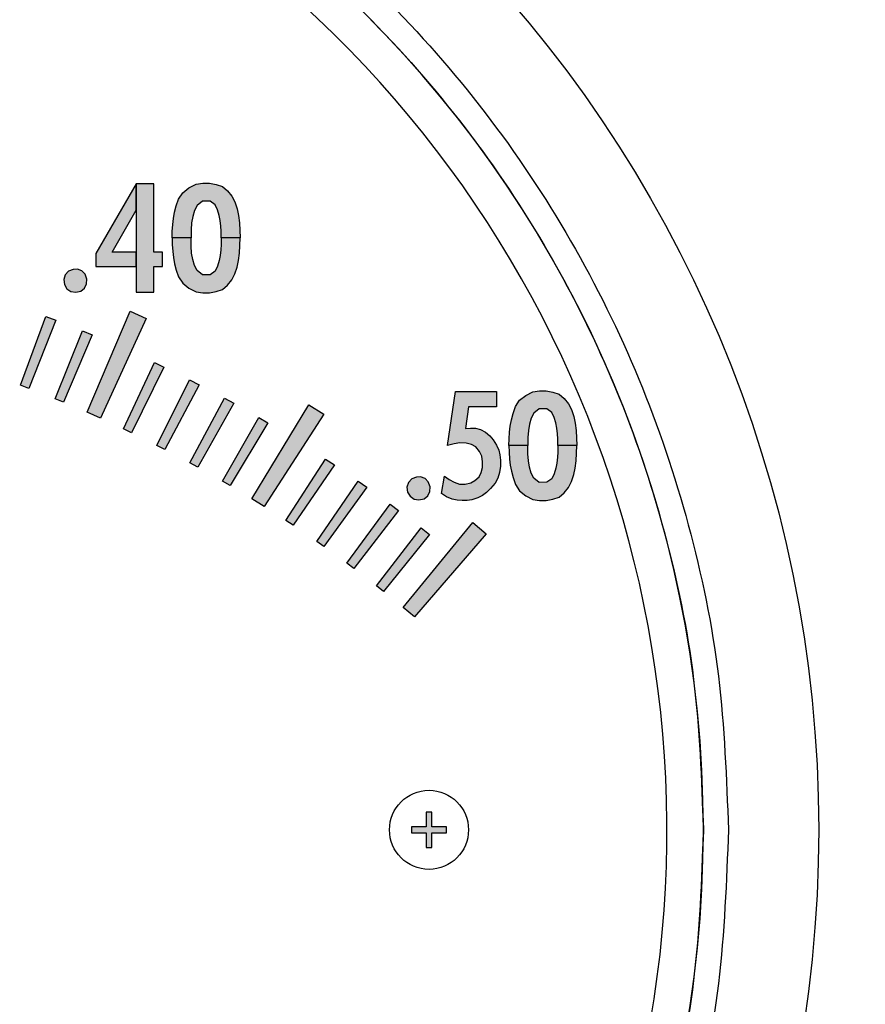
# Model space of a CAD drawing. Units: inches. Extents: x -240.9 to -193.2, y 0 to 31.1.
# Drawn here: x -231.4 to -230, y 10.7 to 12.4 of the extents above; entities that cross this region are included whole.
import ezdxf

# ---------------------------------------------------------------- set-up
doc = ezdxf.new("R2010")
doc.units = ezdxf.units.IN
doc.header["$MEASUREMENT"] = 0
doc.layers.get('0').update_dxf_attribs({"color": 90})
doc.layers.add('TEXT', color=7, linetype='Continuous')
doc.styles.add('ROMANS', font='romans.shx', dxfattribs={"width": 0.75})
doc.dimstyles.new('DWYER_STANDARD', dxfattribs={"dimtxt": 0.1, "dimasz": 0.36, "dimexe": 0.078, "dimexo": 0.05, "dimgap": 0.05, "dimtad": 0, "dimtih": 1, "dimtoh": 1, "dimdec": 3, "dimrnd": 0.001, "dimzin": 4, "dimdsep": 46, "dimtxsty": 'ROMANS', "dimcen": 0.062, "dimclrd": 256, "dimclre": 256, "dimclrt": 256, "dimadec": 3, "dimazin": 1, "dimtfac": 1, "dimtdec": 3, "dimtofl": 0, "dimtmove": 0, "dimatfit": 1, "dimfxl": 0, "dimtolj": 1, "dimtzin": 0, "dimarcsym": 0})

# ---------------------------------------------------------------- blocks, each defined once
blk = doc.blocks.new('*D252')
at = {"layer": 'DEFPOINTS', "color": 0}
for p in [(-232.2264, 15.7591), (-230.33, 6.9795), (-226.9268, 6.9795)]:
    blk.add_point(p, dxfattribs=at)
at = {"layer": 'TEXT', "lineweight": -2}
for p, q in [((-232.0264, 15.7591), (-226.8488, 15.7591)), ((-226.9268, 15.3991), (-226.9268, 11.7568)), ((-226.9268, 7.3395), (-226.9268, 10.9818)), ((-230.13, 6.9795), (-226.8488, 6.9795))]:
    blk.add_line(p, q, dxfattribs=at)
at = {"layer": 'TEXT'}
for points in [[(-226.8668, 15.3991), (-226.9868, 15.3991), (-226.9268, 15.7591)], [(-226.9868, 7.3395), (-226.8668, 7.3395), (-226.9268, 6.9795)]]:
    blk.add_solid(points, dxfattribs=at)
at = {"layer": 'TEXT', "insert": (-226.9268, 11.3693), "char_height": 0.2, "attachment_point": 5, "style": 'ROMANS'}
blk.add_mtext('\\A1;8-25/32\\P[223]', dxfattribs=at)

msp = doc.modelspace()

# ---------------------------------------------------------------- hatches: boundary and pattern name
at = {"layer": 'TEXT'}
h = msp.add_hatch(color=256, dxfattribs=at)
h.paths.add_polyline_path([(-231.2262, 11.9818), (-231.2676, 11.9818), (-231.2262, 12.0531), (-231.2262, 12.0981), (-231.2951, 11.9794), (-231.2951, 11.9568), (-231.2262, 11.9568)])
h.paths.add_polyline_path([(-231.2262, 12.0981), (-231.2262, 11.9131), (-231.1963, 11.9131), (-231.1963, 11.9568), (-231.1813, 11.9568), (-231.1813, 11.9818), (-231.1963, 11.9818), (-231.1963, 12.0981)])
h = msp.add_hatch(color=256, dxfattribs=at)
h.paths.add_polyline_path([(-231.0814, 12.0058), (-231.0815, 12.0172), (-231.0819, 12.0258), (-231.083, 12.0357), (-231.0849, 12.0444), (-231.0878, 12.0537), (-231.0918, 12.0624), (-231.1002, 12.0685), (-231.1133, 12.0687), (-231.1225, 12.0615), (-231.1269, 12.0526), (-231.1298, 12.0426), (-231.1317, 12.0315), (-231.1325, 12.0198), (-231.1326, 12.0058), (-231.1651, 12.0058), (-231.1647, 12.0171), (-231.164, 12.0287), (-231.1627, 12.0391), (-231.1608, 12.0497), (-231.1579, 12.0605), (-231.1539, 12.0723), (-231.1467, 12.0831), (-231.1363, 12.0914), (-231.124, 12.0977), (-231.1125, 12.0995), (-231.1015, 12.0995), (-231.09, 12.0973), (-231.0793, 12.0937), (-231.0707, 12.0863), (-231.0631, 12.0772), (-231.0581, 12.0673), (-231.0539, 12.0554), (-231.0516, 12.0442), (-231.0499, 12.0317), (-231.0489, 12.0058)])
h.paths.add_polyline_path([(-231.0814, 12.0058), (-231.0815, 11.9944), (-231.0819, 11.9858), (-231.083, 11.9759), (-231.0849, 11.9672), (-231.0878, 11.9578), (-231.0918, 11.9492), (-231.1002, 11.9431), (-231.1133, 11.9429), (-231.1225, 11.9501), (-231.1269, 11.9589), (-231.1298, 11.969), (-231.1317, 11.98), (-231.1325, 11.9917), (-231.1326, 12.0058), (-231.1651, 12.0058), (-231.1647, 11.9945), (-231.164, 11.9829), (-231.1627, 11.9725), (-231.1608, 11.9619), (-231.1579, 11.9511), (-231.1539, 11.9393), (-231.1467, 11.9285), (-231.1363, 11.9202), (-231.124, 11.9139), (-231.1125, 11.9121), (-231.1015, 11.9121), (-231.09, 11.9142), (-231.0793, 11.9178), (-231.0707, 11.9252), (-231.0631, 11.9344), (-231.0581, 11.9443), (-231.0539, 11.9562), (-231.0516, 11.9674), (-231.0499, 11.9799), (-231.0489, 12.0058)])
for points in [[(-231.3341, 11.9521), (-231.342, 11.9492), (-231.3475, 11.9426), (-231.3501, 11.935), (-231.349, 11.9262), (-231.3446, 11.9192), (-231.3379, 11.9144), (-231.3296, 11.913), (-231.3209, 11.915), (-231.3145, 11.9202), (-231.311, 11.9275), (-231.3105, 11.9356), (-231.3136, 11.9439), (-231.3193, 11.9496), (-231.3268, 11.9523)], [(-231.4238, 11.7544), (-231.3808, 11.8717), (-231.3639, 11.8653), (-231.4097, 11.749)], [(-231.3104, 11.7083), (-231.2365, 11.8806), (-231.2091, 11.8684), (-231.2876, 11.6981)], [(-231.3645, 11.7311), (-231.3182, 11.8472), (-231.3016, 11.8404), (-231.3506, 11.7254)], [(-231.248, 11.6797), (-231.1953, 11.7931), (-231.1791, 11.7853), (-231.2345, 11.6732)], [(-231.1909, 11.6516), (-231.1351, 11.7634), (-231.1191, 11.7552), (-231.1775, 11.6447)], [(-230.6113, 11.7176), (-230.659, 11.7176), (-230.6643, 11.6807), (-230.6556, 11.6812), (-230.6469, 11.6808), (-230.6386, 11.6789), (-230.63, 11.6745), (-230.6223, 11.668), (-230.6167, 11.6609), (-230.6114, 11.6523), (-230.6074, 11.6434), (-230.6053, 11.6353), (-230.6043, 11.6263), (-230.6044, 11.6162), (-230.6059, 11.6055), (-230.6086, 11.5957), (-230.6135, 11.587), (-230.6212, 11.578), (-230.6284, 11.5713), (-230.6353, 11.5663), (-230.6433, 11.562), (-230.653, 11.5585), (-230.6611, 11.5573), (-230.6699, 11.5573), (-230.6782, 11.5579), (-230.6871, 11.5596), (-230.6964, 11.5638), (-230.705, 11.5697), (-230.6998, 11.5989), (-230.692, 11.5937), (-230.6834, 11.5886), (-230.6745, 11.5855), (-230.6648, 11.5852), (-230.6552, 11.5877), (-230.648, 11.5917), (-230.6407, 11.5979), (-230.6375, 11.6051), (-230.635, 11.6139), (-230.6349, 11.6234), (-230.6362, 11.6332), (-230.6402, 11.6415), (-230.6467, 11.6493), (-230.654, 11.6534), (-230.6632, 11.6557), (-230.6736, 11.6558), (-230.6836, 11.6543), (-230.695, 11.6515), (-230.6812, 11.7436), (-230.6113, 11.7436)], [(-231.1346, 11.6219), (-231.0757, 11.7321), (-231.0599, 11.7235), (-231.1214, 11.6147)], [(-231.0288, 11.5605), (-230.9315, 11.7208), (-230.9061, 11.7049), (-231.0076, 11.5472)], [(-231.0791, 11.5906), (-231.0171, 11.6992), (-231.0016, 11.6901), (-231.0662, 11.583)], [(-230.9709, 11.5235), (-230.903, 11.6284), (-230.888, 11.6185), (-230.9584, 11.5152)], [(-230.9182, 11.4877), (-230.8474, 11.5907), (-230.8327, 11.5803), (-230.906, 11.4791)], [(-230.748, 11.5976), (-230.756, 11.5947), (-230.7615, 11.5881), (-230.764, 11.5805), (-230.763, 11.5717), (-230.7586, 11.5647), (-230.7519, 11.5599), (-230.7435, 11.5585), (-230.7349, 11.5605), (-230.7285, 11.5657), (-230.725, 11.573), (-230.7245, 11.5811), (-230.7276, 11.5894), (-230.7332, 11.5951), (-230.7408, 11.5978)], [(-230.8666, 11.4504), (-230.7929, 11.5514), (-230.7785, 11.5407), (-230.8546, 11.4415)], [(-230.7704, 11.3749), (-230.6518, 11.5201), (-230.6288, 11.5009), (-230.7513, 11.3588)], [(-230.816, 11.4118), (-230.7396, 11.5107), (-230.7255, 11.4995), (-230.8043, 11.4024)]]:
    msp.add_hatch(color=256, dxfattribs=at).paths.add_polyline_path(points)
h = msp.add_hatch(color=256, dxfattribs=at)
h.paths.add_polyline_path([(-230.5063, 11.6513), (-230.5064, 11.6627), (-230.5069, 11.6713), (-230.508, 11.6812), (-230.5099, 11.6899), (-230.5128, 11.6992), (-230.5167, 11.7079), (-230.5252, 11.714), (-230.5383, 11.7142), (-230.5475, 11.7069), (-230.5519, 11.6981), (-230.5547, 11.6881), (-230.5567, 11.677), (-230.5574, 11.6653), (-230.5576, 11.6513), (-230.59, 11.6513), (-230.5897, 11.6626), (-230.589, 11.6741), (-230.5877, 11.6846), (-230.5858, 11.6952), (-230.5829, 11.706), (-230.5789, 11.7178), (-230.5717, 11.7286), (-230.5613, 11.7369), (-230.549, 11.7432), (-230.5375, 11.745), (-230.5264, 11.745), (-230.5149, 11.7428), (-230.5043, 11.7392), (-230.4956, 11.7318), (-230.488, 11.7227), (-230.483, 11.7128), (-230.4789, 11.7009), (-230.4766, 11.6896), (-230.4749, 11.6772), (-230.4739, 11.6513)])
h.paths.add_polyline_path([(-230.5063, 11.6513), (-230.5064, 11.6399), (-230.5069, 11.6313), (-230.508, 11.6214), (-230.5099, 11.6127), (-230.5128, 11.6033), (-230.5167, 11.5947), (-230.5252, 11.5886), (-230.5383, 11.5884), (-230.5475, 11.5956), (-230.5519, 11.6044), (-230.5547, 11.6145), (-230.5567, 11.6255), (-230.5574, 11.6372), (-230.5576, 11.6513), (-230.59, 11.6513), (-230.5897, 11.64), (-230.589, 11.6284), (-230.5877, 11.618), (-230.5858, 11.6074), (-230.5829, 11.5966), (-230.5789, 11.5848), (-230.5717, 11.574), (-230.5613, 11.5657), (-230.549, 11.5594), (-230.5375, 11.5576), (-230.5264, 11.5576), (-230.5149, 11.5597), (-230.5043, 11.5633), (-230.4956, 11.5707), (-230.488, 11.5799), (-230.483, 11.5898), (-230.4789, 11.6017), (-230.4766, 11.6129), (-230.4749, 11.6254), (-230.4739, 11.6513)])
at = {"layer": 'TEXT', "linetype": 'Continuous'}
msp.add_hatch(color=256, dxfattribs=at).paths.add_polyline_path([(-230.6964, 10.9903), (-230.6964, 11.0003), (-230.7214, 11.0003), (-230.7214, 11.0253), (-230.7314, 11.0253), (-230.7314, 11.0003), (-230.7564, 11.0003), (-230.7564, 10.9903), (-230.7314, 10.9903), (-230.7314, 10.9653), (-230.7214, 10.9653), (-230.7214, 10.9903)])

# ---------------------------------------------------------------- linework, layer by layer
at = {"color": 7, "linetype": 'Continuous', "lineweight": 25}
msp.add_circle((-232.2264, 10.9953), 3.5315, dxfattribs=at)
msp.add_arc((-232.2264, 10.9953), 3.516, 7.6744, 82.3256, dxfattribs=at)
at = {"layer": 'TEXT', "linetype": 'Continuous'}
msp.add_lwpolyline([(-230.4255, 10.3703, 1.40556), (-234.0273, 10.3703, 1.40556)], format="xyb", dxfattribs=at)
at = {"layer": 'TEXT'}
for points in [[(-231.2262, 11.9818), (-231.2676, 11.9818), (-231.2262, 12.0531), (-231.2262, 12.0981), (-231.2951, 11.9794), (-231.2951, 11.9568), (-231.2262, 11.9568), (-231.2262, 11.9818)], [(-231.2262, 12.0981), (-231.2262, 11.9131), (-231.1963, 11.9131), (-231.1963, 11.9568), (-231.1813, 11.9568), (-231.1813, 11.9818), (-231.1963, 11.9818), (-231.1963, 12.0981), (-231.2262, 12.0981)], [(-231.0814, 12.0058), (-231.0815, 12.0172), (-231.0819, 12.0258), (-231.083, 12.0357), (-231.0849, 12.0444), (-231.0878, 12.0537), (-231.0918, 12.0624), (-231.1002, 12.0685), (-231.1133, 12.0687), (-231.1225, 12.0615), (-231.1269, 12.0526), (-231.1298, 12.0426), (-231.1317, 12.0315), (-231.1325, 12.0198), (-231.1326, 12.0058), (-231.1651, 12.0058), (-231.1647, 12.0171), (-231.164, 12.0287), (-231.1627, 12.0391), (-231.1608, 12.0497), (-231.1579, 12.0605), (-231.1539, 12.0723), (-231.1467, 12.0831), (-231.1363, 12.0914), (-231.124, 12.0977), (-231.1125, 12.0995), (-231.1015, 12.0995), (-231.09, 12.0973), (-231.0793, 12.0937), (-231.0707, 12.0863), (-231.0631, 12.0772), (-231.0581, 12.0673), (-231.0539, 12.0554), (-231.0516, 12.0442), (-231.0499, 12.0317), (-231.0489, 12.0058), (-231.0814, 12.0058)], [(-231.0814, 12.0058), (-231.0815, 11.9944), (-231.0819, 11.9858), (-231.083, 11.9759), (-231.0849, 11.9672), (-231.0878, 11.9578), (-231.0918, 11.9492), (-231.1002, 11.9431), (-231.1133, 11.9429), (-231.1225, 11.9501), (-231.1269, 11.9589), (-231.1298, 11.969), (-231.1317, 11.98), (-231.1325, 11.9917), (-231.1326, 12.0058), (-231.1651, 12.0058), (-231.1647, 11.9945), (-231.164, 11.9829), (-231.1627, 11.9725), (-231.1608, 11.9619), (-231.1579, 11.9511), (-231.1539, 11.9393), (-231.1467, 11.9285), (-231.1363, 11.9202), (-231.124, 11.9139), (-231.1125, 11.9121), (-231.1015, 11.9121), (-231.09, 11.9142), (-231.0793, 11.9178), (-231.0707, 11.9252), (-231.0631, 11.9344), (-231.0581, 11.9443), (-231.0539, 11.9562), (-231.0516, 11.9674), (-231.0499, 11.9799), (-231.0489, 12.0058), (-231.0814, 12.0058)], [(-231.3341, 11.9521), (-231.342, 11.9492), (-231.3475, 11.9426), (-231.3501, 11.935), (-231.349, 11.9262), (-231.3446, 11.9192), (-231.3379, 11.9144), (-231.3296, 11.913), (-231.3209, 11.915), (-231.3145, 11.9202), (-231.311, 11.9275), (-231.3105, 11.9356), (-231.3136, 11.9439), (-231.3193, 11.9496), (-231.3268, 11.9523), (-231.3341, 11.9521)], [(-231.4238, 11.7544), (-231.3808, 11.8717), (-231.3639, 11.8653), (-231.4097, 11.749), (-231.4238, 11.7544)], [(-231.3104, 11.7083), (-231.2365, 11.8806), (-231.2091, 11.8684), (-231.2876, 11.6981), (-231.3104, 11.7083)], [(-231.3645, 11.7311), (-231.3182, 11.8472), (-231.3016, 11.8404), (-231.3506, 11.7254), (-231.3645, 11.7311)], [(-231.248, 11.6797), (-231.1953, 11.7931), (-231.1791, 11.7853), (-231.2345, 11.6732), (-231.248, 11.6797)], [(-231.1909, 11.6516), (-231.1351, 11.7634), (-231.1191, 11.7552), (-231.1775, 11.6447), (-231.1909, 11.6516)], [(-230.6113, 11.7176), (-230.659, 11.7176), (-230.6643, 11.6807), (-230.6556, 11.6812), (-230.6469, 11.6808), (-230.6386, 11.6789), (-230.63, 11.6745), (-230.6223, 11.668), (-230.6167, 11.6609), (-230.6114, 11.6523), (-230.6074, 11.6434), (-230.6053, 11.6353), (-230.6043, 11.6263), (-230.6044, 11.6162), (-230.6059, 11.6055), (-230.6086, 11.5957), (-230.6135, 11.587), (-230.6212, 11.578), (-230.6284, 11.5713), (-230.6353, 11.5663), (-230.6433, 11.562), (-230.653, 11.5585), (-230.6611, 11.5573), (-230.6699, 11.5573), (-230.6782, 11.5579), (-230.6871, 11.5596), (-230.6964, 11.5638), (-230.705, 11.5697), (-230.6998, 11.5989), (-230.692, 11.5937), (-230.6834, 11.5886), (-230.6745, 11.5855), (-230.6648, 11.5852), (-230.6552, 11.5877), (-230.648, 11.5917), (-230.6407, 11.5979), (-230.6375, 11.6051), (-230.635, 11.6139), (-230.6349, 11.6234), (-230.6362, 11.6332), (-230.6402, 11.6415), (-230.6467, 11.6493), (-230.654, 11.6534), (-230.6632, 11.6557), (-230.6736, 11.6558), (-230.6836, 11.6543), (-230.695, 11.6515), (-230.6812, 11.7436), (-230.6113, 11.7436), (-230.6113, 11.7176)], [(-230.5063, 11.6513), (-230.5064, 11.6627), (-230.5069, 11.6713), (-230.508, 11.6812), (-230.5099, 11.6899), (-230.5128, 11.6992), (-230.5167, 11.7079), (-230.5252, 11.714), (-230.5383, 11.7142), (-230.5475, 11.7069), (-230.5519, 11.6981), (-230.5547, 11.6881), (-230.5567, 11.677), (-230.5574, 11.6653), (-230.5576, 11.6513), (-230.59, 11.6513), (-230.5897, 11.6626), (-230.589, 11.6741), (-230.5877, 11.6846), (-230.5858, 11.6952), (-230.5829, 11.706), (-230.5789, 11.7178), (-230.5717, 11.7286), (-230.5613, 11.7369), (-230.549, 11.7432), (-230.5375, 11.745), (-230.5264, 11.745), (-230.5149, 11.7428), (-230.5043, 11.7392), (-230.4956, 11.7318), (-230.488, 11.7227), (-230.483, 11.7128), (-230.4789, 11.7009), (-230.4766, 11.6896), (-230.4749, 11.6772), (-230.4739, 11.6513), (-230.5063, 11.6513)], [(-231.1346, 11.6219), (-231.0757, 11.7321), (-231.0599, 11.7235), (-231.1214, 11.6147), (-231.1346, 11.6219)], [(-231.0288, 11.5605), (-230.9315, 11.7208), (-230.9061, 11.7049), (-231.0076, 11.5472), (-231.0288, 11.5605)], [(-231.0791, 11.5906), (-231.0171, 11.6992), (-231.0016, 11.6901), (-231.0662, 11.583), (-231.0791, 11.5906)], [(-230.5063, 11.6513), (-230.5064, 11.6399), (-230.5069, 11.6313), (-230.508, 11.6214), (-230.5099, 11.6127), (-230.5128, 11.6033), (-230.5167, 11.5947), (-230.5252, 11.5886), (-230.5383, 11.5884), (-230.5475, 11.5956), (-230.5519, 11.6044), (-230.5547, 11.6145), (-230.5567, 11.6255), (-230.5574, 11.6372), (-230.5576, 11.6513), (-230.59, 11.6513), (-230.5897, 11.64), (-230.589, 11.6284), (-230.5877, 11.618), (-230.5858, 11.6074), (-230.5829, 11.5966), (-230.5789, 11.5848), (-230.5717, 11.574), (-230.5613, 11.5657), (-230.549, 11.5594), (-230.5375, 11.5576), (-230.5264, 11.5576), (-230.5149, 11.5597), (-230.5043, 11.5633), (-230.4956, 11.5707), (-230.488, 11.5799), (-230.483, 11.5898), (-230.4789, 11.6017), (-230.4766, 11.6129), (-230.4749, 11.6254), (-230.4739, 11.6513), (-230.5063, 11.6513)], [(-230.9709, 11.5235), (-230.903, 11.6284), (-230.888, 11.6185), (-230.9584, 11.5152), (-230.9709, 11.5235)], [(-230.9182, 11.4877), (-230.8474, 11.5907), (-230.8327, 11.5803), (-230.906, 11.4791), (-230.9182, 11.4877)], [(-230.748, 11.5976), (-230.756, 11.5947), (-230.7615, 11.5881), (-230.764, 11.5805), (-230.763, 11.5717), (-230.7586, 11.5647), (-230.7519, 11.5599), (-230.7435, 11.5585), (-230.7349, 11.5605), (-230.7285, 11.5657), (-230.725, 11.573), (-230.7245, 11.5811), (-230.7276, 11.5894), (-230.7332, 11.5951), (-230.7408, 11.5978), (-230.748, 11.5976)], [(-230.8666, 11.4504), (-230.7929, 11.5514), (-230.7785, 11.5407), (-230.8546, 11.4415), (-230.8666, 11.4504)], [(-230.7704, 11.3749), (-230.6518, 11.5201), (-230.6288, 11.5009), (-230.7513, 11.3588), (-230.7704, 11.3749)], [(-230.816, 11.4118), (-230.7396, 11.5107), (-230.7255, 11.4995), (-230.8043, 11.4024), (-230.816, 11.4118)]]:
    msp.add_lwpolyline(points, close=True, dxfattribs=at)
at = {"layer": 'TEXT', "linetype": 'Continuous'}
msp.add_lwpolyline([(-230.7314, 11.0253), (-230.7314, 11.0003), (-230.7564, 11.0003), (-230.7564, 10.9903), (-230.7314, 10.9903), (-230.7314, 10.9653), (-230.7214, 10.9653), (-230.7214, 10.9903), (-230.6964, 10.9903), (-230.6964, 11.0003), (-230.7214, 11.0003), (-230.7214, 11.0253), (-230.7314, 11.0253)], dxfattribs=at)
at = {"layer": 'TEXT', "color": 7, "linetype": 'Continuous', "lineweight": 25}
msp.add_circle((-232.2264, 10.9953), 2.1654, dxfattribs=at)
at = {"layer": 'TEXT', "linetype": 'Continuous'}
msp.add_circle((-230.7264, 10.9953), 0.0675, dxfattribs=at)
at = {"layer": 'TEXT', "linetype": 'Continuous', "lineweight": 25}
msp.add_arc((-232.2264, 10.9953), 1.9685, 270, 90, dxfattribs=at)
for points in [[(-232.2264, 13.0066), (-232.1386, 13.0033), (-231.9631, 12.9966), (-231.7043, 12.9432), (-231.4545, 12.8589), (-231.2179, 12.7421), (-230.9985, 12.5955), (-230.8001, 12.4216), (-230.6261, 12.2232), (-230.4796, 12.0038), (-230.3628, 11.7672), (-230.2785, 11.5173), (-230.225, 11.2586), (-230.2184, 11.083), (-230.2151, 10.9953)], [(-232.2264, 12.9638), (-232.1405, 12.9605), (-231.9687, 12.954), (-231.7154, 12.9017), (-231.4709, 12.8193), (-231.2393, 12.7049), (-231.0246, 12.5615), (-230.8305, 12.3912), (-230.6602, 12.1971), (-230.5168, 11.9823), (-230.4024, 11.7507), (-230.3199, 11.5062), (-230.2676, 11.253), (-230.2611, 11.0812), (-230.2579, 10.9953)], [(-230.2151, 10.9953), (-230.2184, 10.9075), (-230.225, 10.732), (-230.2785, 10.4732), (-230.3628, 10.2234), (-230.4796, 9.9868), (-230.6261, 9.7674), (-230.8001, 9.569), (-230.9985, 9.395), (-231.2179, 9.2485), (-231.4545, 9.1317), (-231.7043, 9.0474), (-231.9631, 8.9939), (-232.1386, 8.9873), (-232.2264, 8.984)], [(-230.2579, 10.9953), (-230.2611, 10.9094), (-230.2676, 10.7376), (-230.3199, 10.4843), (-230.4024, 10.2398), (-230.5168, 10.0082), (-230.6602, 9.7935), (-230.8305, 9.5994), (-231.0246, 9.4291), (-231.2393, 9.2857), (-231.4709, 9.1713), (-231.7154, 9.0888), (-231.9687, 9.0365), (-232.1405, 9.03), (-232.2264, 9.0268)]]:
    msp.add_open_spline(points, degree=3, knots=[0, 0, 0, 0, 0.083333, 0.166667, 0.25, 0.333333, 0.416667, 0.5, 0.583333, 0.666667, 0.75, 0.833333, 0.916667, 1, 1, 1, 1], dxfattribs=at)

# ---------------------------------------------------------------- dimensions: what is measured, and where the dimension line sits
at = {"layer": 'TEXT'}
dim = msp.add_linear_dim(base=(-226.9268, 6.9795), p1=(-232.2264, 15.7591), p2=(-230.33, 6.9795), angle=90, text='8-25/32\\P[223]', dimstyle='DWYER_STANDARD', override={"dimtxt": 0.2, "dimasz": 0.36, "dimexo": 0.2}, dxfattribs=at)
dim.commit()
dim.dimension.update_dxf_attribs({"geometry": '*D252', "text_midpoint": (-226.9268, 11.3693)})

doc.saveas('drawing.dxf')
